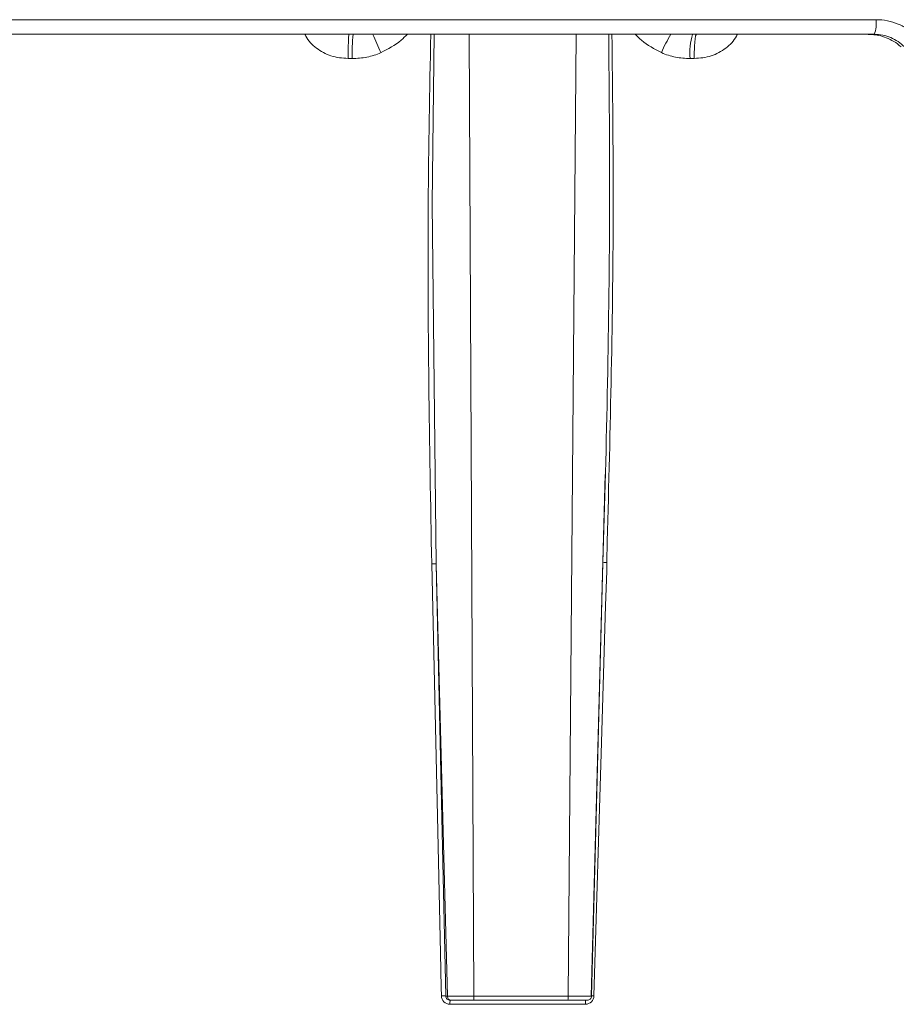
# Model space of a CAD drawing. Units: inches. Extents: x 3100 to 5434, y -1376 to -257.
# Drawn here: x 3769 to 3771, y -781 to -779 of the extents above; entities that cross this region are included whole.
import ezdxf

# ---------------------------------------------------------------- set-up
doc = ezdxf.new("R2010")
doc.units = ezdxf.units.IN
doc.header["$MEASUREMENT"] = 0

msp = doc.modelspace()

# ---------------------------------------------------------------- linework, layer by layer
at = {"color": 0, "linetype": 'Continuous', "lineweight": 5}
for p, q in [((3768.3082, -778.6097), (3770.7087, -778.6097)), ((3770.7046, -778.6438), (3768.3099, -778.6438)), ((3769.7601, -778.6438), (3769.7714, -780.8841)), ((3769.991, -780.8841), (3770.0096, -778.6438)), ((3769.4879, -778.7001), (3769.4785, -778.7001)), ((3770.2847, -778.7001), (3770.2753, -778.7001)), ((3770.0449, -780.8841), (3770.077, -779.6691)), ((3770.0823, -779.8247), (3770.0814, -779.8744)), ((3769.7096, -780.8841), (3769.6837, -779.8777)), ((3769.6837, -779.8777), (3769.7062, -780.8841)), ((3770.0722, -779.8748), (3770.0455, -780.8841)), ((3769.7062, -780.8841), (3769.7096, -780.8841)), ((3770.0313, -780.9032), (3769.7156, -780.9032)), ((3769.7196, -780.8938), (3769.7161, -780.8938)), ((3769.9903, -780.8938), (3769.7709, -780.8938)), ((3769.7714, -780.8841), (3769.991, -780.8841))]:
    msp.add_line(p, q, dxfattribs=at)
at = {"color": 0, "linetype": 'Continuous', "lineweight": 5, "flags": 128}
for points in [[(3769.6789, -778.6438), (3769.6742, -779.0386), (3769.6837, -779.8777), (3769.6837, -779.8777), (3769.6837, -779.8777)], [(3769.6732, -779.8774), (3769.6864, -780.4646), (3769.6935, -780.7839), (3769.6953, -780.8638), (3769.6957, -780.8837)], [(3770.0513, -780.8837), (3770.0689, -780.2935), (3770.0785, -779.9742), (3770.0809, -779.8944), (3770.0814, -779.8744)]]:
    msp.add_lwpolyline(points, dxfattribs=at)
at = {"color": 0, "linetype": 'Continuous', "lineweight": 5}
for centre, radius, start, end in [((3770.6336, -778.618), 0.0755, 339.9989, 6.2679), ((3769.8956, -778.6866), 0.4079, 173.9735, 181.8967), ((3772.3678, -777.4294), 3.0809, 203.2151, 204.0805), ((3770.5534, -778.8376), 0.3767, 149.0409, 156.3429), ((3770.4308, -778.6868), 0.1561, 164.0257, 184.9176), ((3770.6868, -778.7884), 0.1446, 84.8844, 90.0009), ((3769.6993, -780.9328), 0.0492, 81.9767, 94.1929), ((3769.7611, -780.901), 0.0455, 170.9725, 182.8284), ((3770.0629, -780.901), 0.0316, 166.9401, 184.0553), ((3770.0478, -781.0021), 0.1184, 88.3268, 91.436)]:
    msp.add_arc(centre, radius, start, end, dxfattribs=at)
for points, knots in [([(3770.7087, -778.6097), (3770.7176, -778.6097), (3770.7264, -778.6106), (3770.7436, -778.6141), (3770.752, -778.6166), (3770.7682, -778.6234), (3770.7761, -778.6276), (3770.7906, -778.6374), (3770.7973, -778.643), (3770.8036, -778.6493)], [0, 0, 0, 0, 0.25, 0.25, 0.5, 0.5, 0.75, 0.75, 1, 1, 1, 1]), ([(3769.4785, -778.7001), (3769.4649, -778.6991), (3769.4383, -778.697), (3769.4041, -778.6775), (3769.3844, -778.658), (3769.3786, -778.6453), (3769.3778, -778.6438)], [0, 0, 0, 0, 0.334639, 0.653742, 0.958107, 1, 1, 1, 1]), ([(3769.4785, -778.7001), (3769.4785, -778.6933), (3769.4785, -778.686), (3769.4787, -778.6721), (3769.4789, -778.6655), (3769.4793, -778.6547), (3769.4795, -778.6504), (3769.48, -778.645), (3769.4802, -778.6438), (3769.4805, -778.6438)], [0, 0, 0, 0, 0.25, 0.25, 0.5, 0.5, 0.75, 0.75, 1, 1, 1, 1]), ([(3769.6165, -778.6438), (3769.6118, -778.6485), (3769.5939, -778.6661), (3769.5715, -778.6778), (3769.5551, -778.6864)], [0, 0, 0, 0, 0.265911, 1, 1, 1, 1]), ([(3769.6732, -779.8774), (3769.6681, -779.5977), (3769.6606, -779.1865), (3769.6685, -778.7753), (3769.671, -778.6438)], [0, 0, 0, 0, 0.680226, 1, 1, 1, 1]), ([(3770.0722, -779.8748), (3770.0722, -779.8748), (3770.0805, -779.5956), (3770.0901, -779.1852), (3770.0867, -778.7749), (3770.0856, -778.6438)], [0, 0, 0, 0, 0.000002, 0.680473, 1, 1, 1, 1]), ([(3770.093, -778.6438), (3770.0946, -778.7748), (3770.0992, -779.1684), (3770.0891, -779.562), (3770.0823, -779.8247)], [0, 0, 0, 0, 0.3327948, 1, 1, 1, 1]), ([(3770.2084, -778.6864), (3770.1921, -778.6778), (3770.1699, -778.6661), (3770.1521, -778.6485), (3770.1474, -778.6438)], [0, 0, 0, 0, 0.7340894, 1, 1, 1, 1]), ([(3770.2902, -778.6438), (3770.2895, -778.6438), (3770.2889, -778.645), (3770.2875, -778.6504), (3770.2869, -778.6547), (3770.2859, -778.6655), (3770.2854, -778.6721), (3770.2849, -778.686), (3770.2847, -778.6933), (3770.2847, -778.7001)], [0, 0, 0, 0, 0.25, 0.25, 0.5, 0.5, 0.75, 0.75, 1, 1, 1, 1]), ([(3770.3853, -778.6438), (3770.3846, -778.6453), (3770.3786, -778.658), (3770.3589, -778.6775), (3770.3248, -778.697), (3770.2982, -778.6991), (3770.2847, -778.7001)], [0, 0, 0, 0, 0.04189, 0.346254, 0.665301, 1, 1, 1, 1]), ([(3770.6997, -778.6444), (3770.7094, -778.6453), (3770.7206, -778.6473), (3770.7381, -778.6539), (3770.7441, -778.6568), (3770.7558, -778.6639), (3770.7614, -778.6681), (3770.7667, -778.6731)], [0, 0, 0, 0, 0.5, 0.5, 0.75, 0.75, 1, 1, 1, 1]), ([(3770.7747, -778.6731), (3770.7701, -778.6684), (3770.7651, -778.6643), (3770.7544, -778.6571), (3770.7486, -778.6539), (3770.7366, -778.6489), (3770.7304, -778.647), (3770.7177, -778.6445), (3770.7112, -778.6438), (3770.7046, -778.6438)], [0, 0, 0, 0, 0.25, 0.25, 0.5, 0.5, 0.75, 0.75, 1, 1, 1, 1]), ([(3769.5551, -778.6864), (3769.5445, -778.6912), (3769.5334, -778.6946), (3769.5109, -778.6991), (3769.4995, -778.7001), (3769.4879, -778.7001)], [0, 0, 0, 0, 0.5, 0.5, 1, 1, 1, 1]), ([(3770.2753, -778.7001), (3770.2637, -778.7001), (3770.2524, -778.6991), (3770.23, -778.6946), (3770.2189, -778.6912), (3770.2084, -778.6864)], [0, 0, 0, 0, 0.5, 0.5, 1, 1, 1, 1]), ([(3769.6732, -779.8774), (3769.6758, -779.8773), (3769.6784, -779.8773), (3769.6823, -779.8774), (3769.6835, -779.8775), (3769.6837, -779.8777)], [0, 0, 0, 0, 0.5, 0.5, 1, 1, 1, 1]), ([(3770.0722, -779.8748), (3770.0721, -779.8746), (3770.073, -779.8745), (3770.0764, -779.8743), (3770.0789, -779.8743), (3770.0814, -779.8744)], [0, 0, 0, 0, 0.5, 0.5, 1, 1, 1, 1]), ([(3769.6957, -780.8837), (3769.6958, -780.8889), (3769.698, -780.8939), (3769.7053, -780.9011), (3769.7104, -780.9032), (3769.7156, -780.9032)], [0, 0, 0, 0, 0.5, 0.5, 1, 1, 1, 1]), ([(3769.7161, -780.8938), (3769.7135, -780.8938), (3769.711, -780.8928), (3769.7073, -780.8892), (3769.7062, -780.8867), (3769.7062, -780.8841)], [0, 0, 0, 0, 0.5, 0.5, 1, 1, 1, 1]), ([(3769.7096, -780.8841), (3769.7101, -780.8841), (3769.7121, -780.8841), (3769.7187, -780.8841), (3769.7235, -780.8841), (3769.732, -780.8841), (3769.7352, -780.8841), (3769.7417, -780.8841), (3769.7452, -780.8841), (3769.7524, -780.8841), (3769.7562, -780.8841), (3769.7637, -780.8841), (3769.7675, -780.8841), (3769.7714, -780.8841)], [0, 0, 0, 0, 0.25, 0.25, 0.5, 0.5, 0.625, 0.625, 0.75, 0.75, 0.875, 0.875, 1, 1, 1, 1]), ([(3769.7196, -780.8938), (3769.717, -780.8938), (3769.7144, -780.8928), (3769.7107, -780.8892), (3769.7096, -780.8866), (3769.7096, -780.8841)], [0, 0, 0, 0, 0.5, 0.5, 1, 1, 1, 1]), ([(3769.7709, -780.8938), (3769.7645, -780.8938), (3769.7581, -780.8938), (3769.7461, -780.8938), (3769.7405, -780.8938), (3769.7311, -780.8938), (3769.7272, -780.8938), (3769.7216, -780.8938), (3769.7199, -780.8938), (3769.7196, -780.8938)], [0, 0, 0, 0, 0.25, 0.25, 0.5, 0.5, 0.75, 0.75, 1, 1, 1, 1]), ([(3769.7709, -780.8938), (3769.771, -780.8938), (3769.7711, -780.8928), (3769.7713, -780.8892), (3769.7714, -780.8866), (3769.7714, -780.8841)], [0, 0, 0, 0, 0.5, 0.5, 1, 1, 1, 1]), ([(3769.9903, -780.8938), (3769.9905, -780.8938), (3769.9906, -780.8928), (3769.9909, -780.8892), (3769.991, -780.8866), (3769.991, -780.8841)], [0, 0, 0, 0, 0.5, 0.5, 1, 1, 1, 1]), ([(3770.0355, -780.8938), (3770.0359, -780.8938), (3770.035, -780.8938), (3770.0309, -780.8938), (3770.0277, -780.8938), (3770.0194, -780.8938), (3770.0142, -780.8938), (3770.0029, -780.8938), (3769.9967, -780.8938), (3769.9903, -780.8938)], [0, 0, 0, 0, 0.25, 0.25, 0.5, 0.5, 0.75, 0.75, 1, 1, 1, 1]), ([(3769.991, -780.8841), (3769.9987, -780.8841), (3770.0062, -780.8841), (3770.0198, -780.8841), (3770.026, -780.8841), (3770.0335, -780.8841), (3770.0358, -780.8841), (3770.0396, -780.8841), (3770.0412, -780.8841), (3770.0437, -780.8841), (3770.0445, -780.8841), (3770.0456, -780.8841), (3770.0457, -780.8841), (3770.0455, -780.8841)], [0, 0, 0, 0, 0.25, 0.25, 0.5, 0.5, 0.625, 0.625, 0.75, 0.75, 0.875, 0.875, 1, 1, 1, 1]), ([(3770.0313, -780.9032), (3770.0365, -780.9032), (3770.0416, -780.9011), (3770.0489, -780.8939), (3770.0511, -780.8889), (3770.0513, -780.8837)], [0, 0, 0, 0, 0.5, 0.5, 1, 1, 1, 1]), ([(3770.0455, -780.8841), (3770.0454, -780.8866), (3770.0443, -780.8892), (3770.0406, -780.8928), (3770.0381, -780.8938), (3770.0355, -780.8938)], [0, 0, 0, 0, 0.5, 0.5, 1, 1, 1, 1])]:
    msp.add_open_spline(points, degree=3, knots=knots, dxfattribs=at)

doc.saveas('drawing.dxf')
